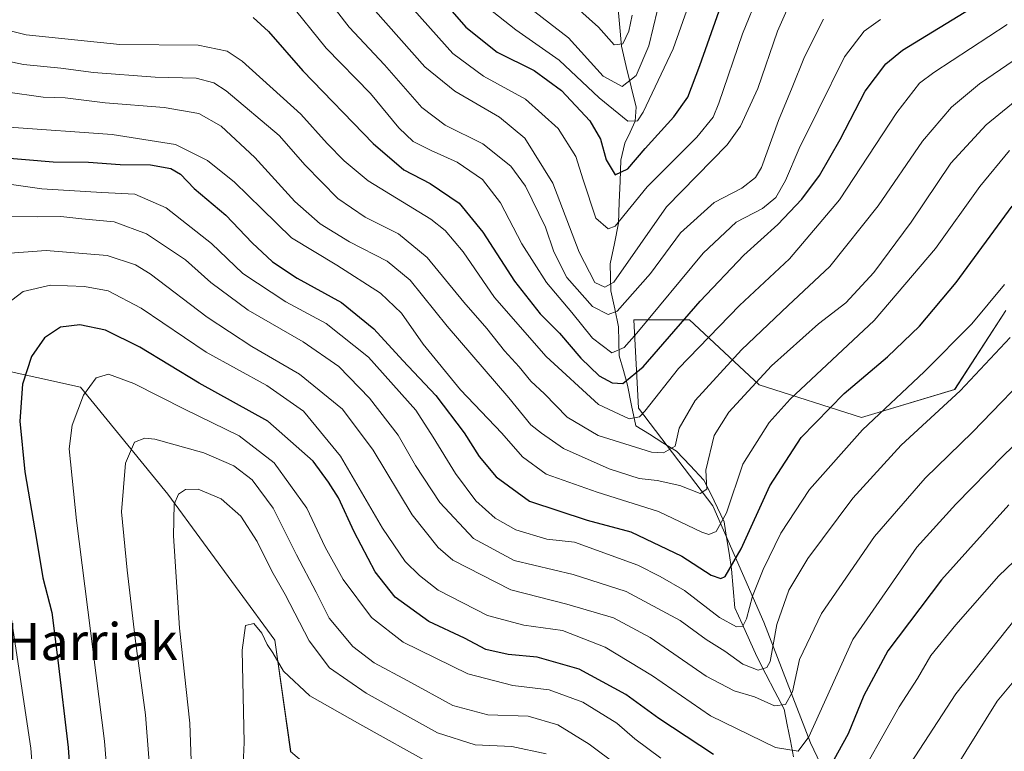
# Model space of a CAD drawing. Units: metres. Extents: x 589723 to 593141, y 4779919 to 4782278.
# Drawn here: x 590461 to 590674, y 4780127 to 4780286 of the extents above; entities that cross this region are included whole.
import ezdxf
from ezdxf.enums import TextEntityAlignment as Align

# ---------------------------------------------------------------- set-up
doc = ezdxf.new("R2010")
doc.units = ezdxf.units.M
doc.header["$MEASUREMENT"] = 0
for name, color, linetype, lineweight in [('Arbolado forestal CxS', 92, 'Continuous', 0), ('Corriente natural lineal', 142, 'Continuous', 13), ('Curva de nivel maestra', 36, 'Continuous', 30), ('Curva de nivel normal', 36, 'Continuous', 0), ('Pastizal CxS', 92, 'Continuous', 0), ('Texto cartográfico', 19, 'Continuous', 0)]:
    doc.layers.add(name, color=color, linetype=linetype, lineweight=lineweight)
doc.styles.add('Arial', font='txt', dxfattribs={"height": 0.2})

# ---------------------------------------------------------------- blocks, each defined once
blk = doc.blocks.new('*U150')
at = {"layer": 'Pastizal CxS', "color": 92, "linetype": 'Continuous', "lineweight": 0}
blk.add_polyline3d([(590643.5129, 4780105.9357, 388.4128), (590632.4257, 4780129.1189, 373.4121), (590622.3465, 4780155.3265, 360.3909), (590611.2591, 4780180.5257, 345.7438), (590595.1319, 4780201.6929, 331.8848), (590594.1239, 4780220.8447, 321.8425), (590606.2193, 4780220.8447, 329.2022), (590621.3387, 4780206.7331, 343.9027), (590643.5139, 4780199.6775, 356.768), (590663.6727, 4780205.7255, 362.2121), (590674.7603, 4780222.8613, 360.0051)], dxfattribs=at)
blk = doc.blocks.new('*U152')
at = {"layer": 'Arbolado forestal CxS', "color": 92, "linetype": 'Continuous', "lineweight": 0}
blk.add_polyline3d([(590455.2519, 4780210.4209, 373.4003), (590474.2169, 4780206.2065, 381.0885), (590493.1817, 4780183.0267, 390.5344), (590516.3609, 4780151.4179, 393.8375), (590519.7835, 4780127.2745, 399.3758)], dxfattribs=at)
blk = doc.blocks.new('*U163')
at = {"layer": 'Arbolado forestal CxS', "color": 92, "linetype": 'Continuous', "lineweight": 0}
blk.add_polyline3d([(590519.78, 4780127.27, 399.38), (590516.36, 4780151.42, 393.84), (590493.18, 4780183.03, 390.53), (590474.22, 4780206.21, 381.09), (590455.25, 4780210.42, 373.4), (590415.21, 4780201.99, 352.06), (590423.64, 4780174.6, 350.41), (590429.96, 4780130.34, 349.42), (590411, 4780081.88, 332.46), (590413.11, 4780048.16, 349.46), (590406.78, 4780012.34, 341.36), (590421.53, 4779972.3, 337.22), (590423.64, 4779955.44, 333.72), (590444.49, 4779928.17, 338.7)], dxfattribs=at)
blk = doc.blocks.new('*U169')
at = {"layer": 'Arbolado forestal CxS', "color": 92, "linetype": 'Continuous', "lineweight": 0}
blk.add_polyline3d([(590519.78, 4780127.27, 399.38), (590516.36, 4780151.42, 393.84), (590493.18, 4780183.03, 390.53), (590474.22, 4780206.21, 381.09), (590455.25, 4780210.42, 373.4), (590415.21, 4780201.99, 352.06), (590423.64, 4780174.6, 350.41), (590429.96, 4780130.34, 349.42), (590411, 4780081.88, 332.46), (590413.11, 4780048.16, 349.46), (590406.78, 4780012.34, 341.36), (590421.53, 4779972.3, 337.22), (590423.64, 4779955.44, 333.72), (590444.49, 4779928.17, 338.7)], dxfattribs=at)

msp = doc.modelspace()

# ---------------------------------------------------------------- linework, layer by layer
at = {"layer": 'Arbolado forestal CxS', "color": 92, "linetype": 'Continuous', "lineweight": 0}
for points in [[(590674.76, 4780222.86, 360.01), (590663.67, 4780205.73, 362.21), (590643.51, 4780199.68, 356.77), (590621.34, 4780206.73, 343.9), (590606.22, 4780220.84, 329.2), (590594.12, 4780220.84, 321.84), (590595.13, 4780201.69, 331.88), (590611.26, 4780180.53, 345.74), (590622.35, 4780155.33, 360.39), (590632.43, 4780129.12, 373.41), (590643.51, 4780105.94, 388.41), (590632.43, 4780093.84, 395.32), (590616.3, 4780085.78, 402.32), (590596.14, 4780090.82, 404.84), (590566.91, 4780106.94, 406.84), (590555.82, 4780107.95, 407.33), (590546.7, 4780104.37, 409), (590519.78, 4780127.27, 399.38), (590516.36, 4780151.42, 393.84), (590493.18, 4780183.03, 390.53), (590474.22, 4780206.21, 381.09), (590455.25, 4780210.42, 373.4)], [(590519.78, 4780127.27, 399.38), (590546.7, 4780104.37, 409), (590555.82, 4780107.95, 407.33), (590566.91, 4780106.94, 406.84), (590596.14, 4780090.82, 404.84), (590616.3, 4780085.78, 402.32), (590632.43, 4780093.84, 395.32), (590643.51, 4780105.94, 388.41), (590632.43, 4780129.12, 373.41), (590622.35, 4780155.33, 360.39), (590611.26, 4780180.53, 345.74), (590595.13, 4780201.69, 331.88), (590594.12, 4780220.84, 321.84), (590606.22, 4780220.84, 329.2), (590621.34, 4780206.73, 343.9), (590643.51, 4780199.68, 356.77), (590663.67, 4780205.73, 362.21), (590674.76, 4780222.86, 360.01)]]:
    msp.add_polyline3d(points, dxfattribs=at)
at = {"layer": 'Corriente natural lineal', "color": 142, "linetype": 'Continuous', "lineweight": 13}
msp.add_polyline3d([(590628.75, 4780126.14, 370.59), (590628.06, 4780129.58, 368.5), (590627.38, 4780133.03, 366.17), (590626.69, 4780136.47, 364.71), (590624.73, 4780140.26, 363.32), (590622.78, 4780144.05, 360.35), (590620.82, 4780147.84, 358.04), (590619.22, 4780151.37, 357), (590617.61, 4780154.91, 354.96), (590616.01, 4780158.44, 352.73), (590615.67, 4780162.63, 351.68), (590615.33, 4780166.81, 350.06), (590614.79, 4780170.22, 348.39), (590614.26, 4780173.64, 346.67), (590613.72, 4780177.05, 344.8), (590612.26, 4780180.06, 342.57), (590610.8, 4780183.08, 340.95), (590609.34, 4780186.09, 340.31), (590606.37, 4780189.23, 337.96), (590603.39, 4780192.37, 335.41), (590600.45, 4780194.19, 333.3), (590597.52, 4780196.02, 332.16), (590594.58, 4780197.84, 330.96), (590593.67, 4780202.26, 327.92), (590592.75, 4780206.67, 325.39), (590591.88, 4780209.84, 323), (590591, 4780213, 320.17), (590590.92, 4780216.16, 317.73), (590590.85, 4780219.32, 315.72), (590590.01, 4780223.21, 314.33), (590589.18, 4780227.11, 311.19), (590589.11, 4780230.03, 309.34), (590589.05, 4780232.96, 307.93), (590589.92, 4780237.36, 306.41), (590590.79, 4780241.77, 304.25), (590590.97, 4780246.33, 302.13), (590591.15, 4780250.9, 300.31), (590591.33, 4780255.46, 298.75), (590592.23, 4780259.15, 297.68), (590593.33, 4780261.52, 296.67), (590594.43, 4780263.88, 295.37), (590594.68, 4780266.9, 293.85), (590593.6, 4780271.32, 290.84), (590592.52, 4780275.75, 287.3), (590591.44, 4780280.17, 284.56), (590591.04, 4780285.01, 282.76), (590590.63, 4780289.85, 280.83)], dxfattribs=at)
at = {"layer": 'Curva de nivel maestra', "color": 36, "linetype": 'Continuous', "lineweight": 30}
for points in [[(590548.89, 4780294.49, 300), (590557.75, 4780284.28, 300), (590564.54, 4780278.82, 300), (590572.58, 4780274.88, 300), (590578.5, 4780270.54, 300), (590584.58, 4780263.95, 300), (590586.95, 4780259.99, 300), (590588.14, 4780255.48, 300), (590590.11, 4780252.22, 300), (590592.86, 4780253.53, 300), (590596.63, 4780257.96, 300), (590602.82, 4780264.85, 300), (590605.83, 4780269.09, 300), (590608.47, 4780275.94, 300), (590614.29, 4780292.56, 300)], [(590511.63, 4780286.35, 325), (590514.96, 4780283.33, 325), (590522.41, 4780274.79, 325), (590537.64, 4780259.05, 325), (590544.28, 4780253.37, 325), (590550, 4780250.37, 325), (590556.32, 4780246.12, 325), (590561.4, 4780239.85, 325), (590568.28, 4780229.17, 325), (590573.88, 4780222.13, 325), (590578.05, 4780217.93, 325), (590582.63, 4780212.54, 325), (590586.63, 4780208.67, 325), (590589.47, 4780207.14, 325), (590591.78, 4780207.06, 325), (590596.16, 4780210.64, 325), (590608.53, 4780224.86, 325), (590617.96, 4780234.85, 325), (590625.36, 4780241.52, 325), (590630.54, 4780247, 325), (590634.35, 4780252.08, 325), (590638.85, 4780259.92, 325), (590644.24, 4780270.42, 325), (590648.72, 4780276.28, 325), (590652.38, 4780279.24, 325), (590668.36, 4780289, 325)], [(590455.38, 4780256.15, 350), (590468.3, 4780255.1, 350), (590476, 4780254.98, 350), (590482.86, 4780254.48, 350), (590489.41, 4780254.45, 350), (590493.78, 4780253.64, 350), (590495.9, 4780252.36, 350), (590498.89, 4780249.31, 350), (590505.7, 4780243.52, 350), (590511.44, 4780237.48, 350), (590515.81, 4780233.37, 350), (590521.17, 4780229.82, 350), (590530.82, 4780224.55, 350), (590537.81, 4780218.86, 350), (590544.09, 4780212, 350), (590551.26, 4780204.43, 350), (590557.39, 4780196.33, 350), (590560.61, 4780191.23, 350), (590564.29, 4780186.82, 350), (590571.54, 4780181.56, 350), (590584.05, 4780177.42, 350), (590593.5, 4780174.89, 350), (590604.53, 4780169.64, 350), (590610.89, 4780165.48, 350), (590613.03, 4780164.78, 350), (590613.92, 4780165.23, 350), (590617.44, 4780171.22, 350), (590623.63, 4780184.82, 350), (590630.4, 4780195.35, 350), (590639.72, 4780204.87, 350), (590649.15, 4780212.84, 350), (590656.04, 4780219.45, 350), (590663.98, 4780228.9, 350), (590676.12, 4780245.44, 350)], [(590611.42, 4780126.6, 375), (590599.54, 4780134.44, 375), (590592.44, 4780139.64, 375), (590582.29, 4780145.11, 375), (590573.22, 4780147.71, 375), (590566.94, 4780148.3, 375), (590562.07, 4780149.38, 375), (590557.44, 4780151.8, 375), (590549.71, 4780155.42, 375), (590542.44, 4780160.72, 375), (590538.1, 4780166.18, 375), (590533.55, 4780174.88, 375), (590530.13, 4780182.26, 375), (590527.96, 4780185.63, 375), (590524.67, 4780190.22, 375), (590514.82, 4780198.83, 375), (590499.98, 4780207.13, 375), (590487.08, 4780214.9, 375), (590479.68, 4780218.62, 375), (590474.12, 4780219.72, 375), (590469.92, 4780219.24, 375), (590466.44, 4780216.93, 375), (590463.6, 4780212.87, 375), (590461.68, 4780206.87, 375), (590461.09, 4780198.87, 375), (590462.17, 4780187.87, 375), (590464.73, 4780173.2, 375), (590466.1, 4780164.91, 375), (590468.04, 4780157.42, 375), (590469.34, 4780147.1, 375), (590471.54, 4780128.12, 375), (590473.68, 4780097.44, 375)], [(590675.4, 4780180.7, 375), (590660.8, 4780164.5, 375), (590649.16, 4780149.1, 375), (590644.01, 4780139.42, 375), (590640.56, 4780131.07, 375), (590636.35, 4780123.4, 375)]]:
    msp.add_polyline3d(points, dxfattribs=at)
at = {"layer": 'Curva de nivel normal', "color": 36, "linetype": 'Continuous', "lineweight": 0}
for points in [[(590562.41, 4780288.55, 295), (590568.56, 4780283.68, 295), (590577.94, 4780277.08, 295), (590586.62, 4780268.95, 295), (590592.87, 4780263.88, 295), (590594.91, 4780263.93, 295), (590596.18, 4780265.82, 295), (590602.7, 4780279.53, 295), (590608.9, 4780297.2, 295)], [(590524.74, 4780294.3, 315), (590532.45, 4780284.24, 315), (590540.14, 4780276.11, 315), (590548.2, 4780266.88, 315), (590553.27, 4780263.02, 315), (590561.4, 4780258.97, 315), (590567.47, 4780254.14, 315), (590570.67, 4780249.76, 315), (590574.97, 4780240.89, 315), (590576.8, 4780235.56, 315), (590579.65, 4780230.02, 315), (590585.16, 4780223.75, 315), (590588.59, 4780221.99, 315), (590590.52, 4780222.69, 315), (590597.78, 4780230.88, 315), (590604.23, 4780239.71, 315), (590611.52, 4780246.26, 315), (590617.57, 4780249.34, 315), (590620.51, 4780251.69, 315), (590621.81, 4780253.85, 315), (590625.47, 4780264.03, 315), (590628.46, 4780271.2, 315), (590631.12, 4780277.81, 315), (590635.24, 4780285.97, 315)], [(590544.68, 4780290.04, 305), (590554.92, 4780278.56, 305), (590561.6, 4780273.62, 305), (590570.69, 4780268.63, 305), (590577.75, 4780262.3, 305), (590581.6, 4780256.19, 305), (590583.17, 4780251.2, 305), (590585.88, 4780242.85, 305), (590588.59, 4780240.53, 305), (590590.13, 4780241.16, 305), (590597.03, 4780249.66, 305), (590607.8, 4780260.4, 305), (590611.31, 4780264.74, 305), (590612.59, 4780267.79, 305), (590617.72, 4780282.81, 305), (590621.22, 4780291.53, 305)], [(590566.96, 4780292.04, 290), (590580, 4780281.91, 290), (590587.5, 4780273.64, 290), (590591.63, 4780271.4, 290), (590594.66, 4780273.78, 290), (590597.42, 4780280.18, 290), (590600.21, 4780291.96, 290)], [(590519.34, 4780289.82, 320), (590527.49, 4780279.67, 320), (590537.06, 4780269.86, 320), (590543.21, 4780262.44, 320), (590546.34, 4780259.46, 320), (590550.21, 4780257.5, 320), (590555.84, 4780255, 320), (590561.38, 4780251.22, 320), (590565.27, 4780246.17, 320), (590569.91, 4780237.32, 320), (590575.25, 4780228.93, 320), (590580.68, 4780222.39, 320), (590585.19, 4780216.84, 320), (590589.37, 4780213.64, 320), (590592.04, 4780214.81, 320), (590594.83, 4780217.95, 320), (590609.16, 4780235.24, 320), (590616.34, 4780241.98, 320), (590622.04, 4780244.99, 320), (590624.9, 4780247.37, 320), (590627.01, 4780251.02, 320), (590629.97, 4780257.94, 320), (590634.1, 4780266.26, 320), (590639.77, 4780277.84, 320), (590644.09, 4780283.36, 320), (590647.62, 4780285.92, 320)], [(590538.19, 4780287.75, 310), (590548.89, 4780275.64, 310), (590555.38, 4780270.42, 310), (590565.07, 4780264.78, 310), (590570.49, 4780260.2, 310), (590576.58, 4780250.46, 310), (590582.28, 4780235.51, 310), (590585.66, 4780228.91, 310), (590587.83, 4780227.87, 310), (590589.82, 4780228.99, 310), (590601.23, 4780245.31, 310), (590614.34, 4780258.76, 310), (590617.29, 4780262.82, 310), (590621.01, 4780270.97, 310), (590625.26, 4780283.38, 310), (590628.14, 4780289.89, 310)], [(590581.05, 4780289.09, 285), (590586.52, 4780284.23, 285), (590589.87, 4780280.42, 285), (590591.76, 4780280.62, 285), (590593.04, 4780283.38, 285), (590593.78, 4780286.87, 285)], [(590453.07, 4780284.9, 330), (590462.47, 4780282.56, 330), (590482.74, 4780280.5, 330), (590499.75, 4780280.37, 330), (590505.99, 4780279.02, 330), (590509.24, 4780276.86, 330), (590521.97, 4780265.42, 330), (590527.68, 4780259.07, 330), (590531.35, 4780255.32, 330), (590536.58, 4780250.98, 330), (590550.13, 4780242.66, 330), (590553.28, 4780240.22, 330), (590557.18, 4780235.54, 330), (590563.97, 4780225.68, 330), (590575.18, 4780212.89, 330), (590586.46, 4780202.46, 330), (590593.1, 4780199.37, 330), (590595.35, 4780199.8, 330), (590596.56, 4780201.04, 330), (590603.8, 4780210.25, 330), (590617.01, 4780223.94, 330), (590627.86, 4780234.06, 330), (590638.71, 4780246.8, 330), (590651.14, 4780265.75, 330), (590656.07, 4780272.11, 330), (590659.14, 4780274.44, 330), (590675.04, 4780284.81, 330)], [(590446.88, 4780279.36, 335), (590461.9, 4780276.17, 335), (590469.94, 4780275.37, 335), (590477.03, 4780274.4, 335), (590490.39, 4780273.44, 335), (590499.27, 4780273.2, 335), (590503.11, 4780272.19, 335), (590505.8, 4780270.45, 335), (590517.28, 4780260.76, 335), (590522.92, 4780254.34, 335), (590529.97, 4780247.11, 335), (590535.89, 4780243.06, 335), (590543.17, 4780239.49, 335), (590549.36, 4780234.36, 335), (590557.32, 4780224.65, 335), (590562.32, 4780218.94, 335), (590566.15, 4780214.1, 335), (590569.29, 4780210.66, 335), (590571.81, 4780207.52, 335), (590574.8, 4780204.82, 335), (590579.72, 4780199.72, 335), (590586.43, 4780195.73, 335), (590597.98, 4780192.11, 335), (590600.59, 4780192, 335), (590603.11, 4780193.44, 335), (590603.94, 4780197.32, 335), (590607.44, 4780203.32, 335), (590617.5, 4780214.33, 335), (590627.56, 4780223.95, 335), (590636.64, 4780232.4, 335), (590647.09, 4780245.53, 335), (590656.7, 4780259.53, 335), (590662.95, 4780266.91, 335), (590669.04, 4780271.99, 335), (590679.5, 4780279.14, 335)], [(590458.01, 4780270.22, 340), (590466.17, 4780269.08, 340), (590470.89, 4780268.92, 340), (590479.56, 4780267.88, 340), (590492.35, 4780266.84, 340), (590499.9, 4780265.55, 340), (590504.74, 4780262.78, 340), (590512, 4780256.03, 340), (590520.68, 4780246.48, 340), (590526.14, 4780241.65, 340), (590532.5, 4780237.72, 340), (590540.72, 4780233.51, 340), (590545.71, 4780229.4, 340), (590553.73, 4780219.42, 340), (590567.07, 4780203.94, 340), (590571.8, 4780198.08, 340), (590574.11, 4780196.29, 340), (590578.94, 4780192.91, 340), (590588.77, 4780188.51, 340), (590595.33, 4780186.43, 340), (590599.21, 4780186.01, 340), (590604.09, 4780184.92, 340), (590608.53, 4780183.18, 340), (590609.97, 4780184.12, 340), (590609.77, 4780188.27, 340), (590611.53, 4780195.79, 340), (590614.72, 4780200.85, 340), (590623.97, 4780210.87, 340), (590634.14, 4780219.99, 340), (590640.07, 4780224.54, 340), (590646.19, 4780231.09, 340), (590654.26, 4780241.96, 340), (590662.84, 4780254.81, 340), (590670.52, 4780263.1, 340), (590686.14, 4780275.87, 340)], [(590458.8, 4780262.6, 345), (590481.07, 4780260.98, 345), (590494.83, 4780258.83, 345), (590501.78, 4780255.37, 345), (590507.58, 4780250.68, 345), (590513.53, 4780244.9, 345), (590519.96, 4780238.61, 345), (590529.82, 4780232.68, 345), (590539.26, 4780226.58, 345), (590543.78, 4780222.3, 345), (590548.52, 4780215.52, 345), (590556.61, 4780205.64, 345), (590565.55, 4780196.24, 345), (590569.99, 4780191.1, 345), (590575.16, 4780187.36, 345), (590586.23, 4780183.45, 345), (590599.52, 4780179.26, 345), (590608.87, 4780174.81, 345), (590610.38, 4780174.32, 345), (590611.96, 4780174.93, 345), (590614.2, 4780179, 345), (590617.77, 4780189.54, 345), (590623.45, 4780198.56, 345), (590627.99, 4780203.65, 345), (590646.25, 4780220.66, 345), (590659.54, 4780236.27, 345), (590669.12, 4780249.72, 345), (590675.55, 4780257.53, 345)], [(590458.27, 4780250.31, 355), (590465.88, 4780249.24, 355), (590478.83, 4780248.41, 355), (590486, 4780248.05, 355), (590492.79, 4780245.09, 355), (590502.66, 4780237.34, 355), (590509.45, 4780230.86, 355), (590518.72, 4780224.75, 355), (590527.47, 4780220.03, 355), (590536.68, 4780212.72, 355), (590546.9, 4780201.28, 355), (590550.68, 4780195.42, 355), (590555.5, 4780187.52, 355), (590559.89, 4780181.63, 355), (590564.08, 4780177.81, 355), (590568.58, 4780175.28, 355), (590575.26, 4780173.3, 355), (590581.28, 4780172.66, 355), (590594.98, 4780167.69, 355), (590599.86, 4780165.17, 355), (590605.09, 4780162.18, 355), (590612.68, 4780156.32, 355), (590616.37, 4780154.26, 355), (590617.74, 4780154.4, 355), (590618.56, 4780156.04, 355), (590619.85, 4780160.96, 355), (590622.14, 4780166.71, 355), (590626.02, 4780174.57, 355), (590632.18, 4780184.08, 355), (590643.72, 4780197, 355), (590657.09, 4780209.56, 355), (590667.41, 4780219.98, 355), (590674.48, 4780228.48, 355)], [(590456.73, 4780243.24, 360), (590464.87, 4780243.16, 360), (590469.98, 4780243.22, 360), (590474.53, 4780242.71, 360), (590481.5, 4780242.09, 360), (590488.53, 4780239.43, 360), (590496.96, 4780233.84, 360), (590502.47, 4780228.94, 360), (590510.58, 4780222.92, 360), (590522.49, 4780216.05, 360), (590530.21, 4780210.74, 360), (590536.87, 4780203.87, 360), (590543.09, 4780195.86, 360), (590546.84, 4780189.26, 360), (590552.08, 4780181.23, 360), (590559.39, 4780173.46, 360), (590568.19, 4780168.64, 360), (590581.02, 4780165.62, 360), (590592.5, 4780161.94, 360), (590604.16, 4780155.64, 360), (590609.82, 4780151.51, 360), (590613.84, 4780149, 360), (590617.73, 4780146.22, 360), (590621.12, 4780144.91, 360), (590622.98, 4780145.48, 360), (590623.68, 4780146.77, 360), (590625.13, 4780154.8, 360), (590627.73, 4780162.24, 360), (590631.87, 4780169.13, 360), (590641.6, 4780182.2, 360), (590652.09, 4780193.68, 360), (590664.85, 4780205.44, 360), (590675.68, 4780217.01, 360)], [(590456.98, 4780235.11, 365), (590466.82, 4780235.83, 365), (590480.04, 4780234.77, 365), (590486.15, 4780232.77, 365), (590489.3, 4780230.78, 365), (590501.67, 4780221.39, 365), (590511.36, 4780215.08, 365), (590521.68, 4780209.08, 365), (590531.02, 4780201.45, 365), (590537.63, 4780192.55, 365), (590546.13, 4780178.58, 365), (590551.71, 4780171.5, 365), (590554.95, 4780168.74, 365), (590567.5, 4780162.29, 365), (590579.65, 4780159.22, 365), (590589.77, 4780156.24, 365), (590597.65, 4780152.01, 365), (590609.83, 4780143.58, 365), (590615.88, 4780140.4, 365), (590620.27, 4780139.15, 365), (590624.63, 4780137.14, 365), (590627, 4780137.43, 365), (590628.56, 4780140.21, 365), (590630.01, 4780147.21, 365), (590634.79, 4780157.21, 365), (590646.3, 4780173.89, 365), (590657.31, 4780186.54, 365), (590667.53, 4780196.5, 365), (590682.36, 4780211.77, 365)], [(590679.75, 4780196.69, 370), (590674.25, 4780191.4, 370), (590663.95, 4780180.87, 370), (590655.48, 4780171.56, 370), (590641.57, 4780151.55, 370), (590632.1, 4780130.48, 370), (590629.75, 4780127.35, 370), (590624.86, 4780128.12, 370), (590610.75, 4780135.03, 370), (590598.16, 4780143.64, 370), (590587.96, 4780149.86, 370), (590578.69, 4780153.46, 370), (590570.3, 4780154.63, 370), (590562.47, 4780156.77, 370), (590551.76, 4780162.23, 370), (590547.7, 4780165.42, 370), (590544.56, 4780168.44, 370), (590539.69, 4780175.68, 370), (590530.59, 4780191.29, 370), (590522.55, 4780201.05, 370), (590514.58, 4780206.6, 370), (590501.46, 4780213.82, 370), (590487.36, 4780223.35, 370), (590480.22, 4780227.08, 370), (590475.09, 4780228.08, 370), (590467.76, 4780228.34, 370), (590461.84, 4780226.98, 370), (590456.87, 4780223.2, 370)], [(590600.02, 4780125.8, 380), (590594.37, 4780130.02, 380), (590590.44, 4780133.43, 380), (590583.06, 4780137.95, 380), (590575.81, 4780140.63, 380), (590567.9, 4780141.56, 380), (590558.18, 4780144.13, 380), (590544.16, 4780150.99, 380), (590537.27, 4780156.34, 380), (590531.17, 4780164.54, 380), (590527.29, 4780171.59, 380), (590523.26, 4780180.02, 380), (590516.21, 4780189.83, 380), (590508.65, 4780195.68, 380), (590496.89, 4780201.36, 380), (590485.78, 4780207.02, 380), (590480.28, 4780209.02, 380), (590477.66, 4780208.27, 380), (590474.86, 4780204.49, 380), (590472.44, 4780197.99, 380), (590471.79, 4780192.9, 380), (590473.34, 4780177.36, 380), (590479.47, 4780129.5, 380), (590481.74, 4780100.36, 380)], [(590596.73, 4780119.69, 385), (590584.45, 4780128.83, 385), (590577.68, 4780133.08, 385), (590571.22, 4780134.9, 385), (590562.51, 4780135.23, 385), (590554.93, 4780137.23, 385), (590545.14, 4780142.62, 385), (590537.85, 4780146.48, 385), (590533.23, 4780150.01, 385), (590528.1, 4780156.17, 385), (590525.33, 4780161.82, 385), (590521.07, 4780169.86, 385), (590515.96, 4780180.02, 385), (590511.45, 4780186.14, 385), (590507.47, 4780189.19, 385), (590500.95, 4780191.99, 385), (590490.35, 4780194.98, 385), (590488.15, 4780195.21, 385), (590485.94, 4780194.34, 385), (590483.96, 4780189.79, 385), (590483.1, 4780179.2, 385), (590484.37, 4780166.54, 385), (590486.12, 4780151.21, 385), (590488.32, 4780135.21, 385), (590489.68, 4780117.54, 385)], [(590696.16, 4780187.26, 380), (590673.24, 4780165.33, 380), (590663.93, 4780154.72, 380), (590658.53, 4780148.11, 380), (590655.63, 4780143.07, 380), (590651.62, 4780136.94, 380), (590641.28, 4780118.57, 380)], [(590575.16, 4780126.75, 390), (590567.72, 4780128.32, 390), (590559.77, 4780128.72, 390), (590551.59, 4780131.31, 390), (590536.15, 4780139.89, 390), (590528.23, 4780145.4, 390), (590523.82, 4780151.24, 390), (590518.56, 4780161.28, 390), (590515.72, 4780166.32, 390), (590512.55, 4780172.79, 390), (590509.01, 4780178.27, 390), (590504.69, 4780182.06, 390), (590499.77, 4780184.14, 390), (590496.97, 4780184.08, 390), (590495.44, 4780183.03, 390), (590494.52, 4780180.91, 390), (590494.37, 4780174.03, 390), (590495.71, 4780153.97, 390), (590497.94, 4780133.43, 390), (590498.82, 4780109.09, 390)], [(590459.21, 4780156.42, 370), (590463.47, 4780127.96, 370), (590465.62, 4780100.36, 370), (590466.06, 4780083.6, 370), (590466, 4780070.88, 370), (590462.96, 4780058.48, 370), (590459.55, 4780050.62, 370)], [(590550.58, 4780124.38, 395), (590534.74, 4780133.21, 395), (590523.96, 4780139.35, 395), (590518.2, 4780144.67, 395), (590515.94, 4780148.65, 395), (590514.71, 4780150.43, 395), (590513.51, 4780152.95, 395), (590511.8, 4780155.03, 395), (590510.02, 4780154.59, 395), (590509.3, 4780149.25, 395), (590509.72, 4780129.24, 395), (590508.26, 4780097.4, 395)], [(590677.02, 4780156.25, 385), (590663.9, 4780139.77, 385), (590646.29, 4780112.68, 385)], [(590682.62, 4780149.9, 390), (590672.86, 4780138.15, 390), (590656.92, 4780112.5, 390)]]:
    msp.add_polyline3d(points, dxfattribs=at)
at = {"layer": 'Pastizal CxS', "color": 92, "linetype": 'Continuous', "lineweight": 0}
msp.add_polyline3d([(590519.78, 4780127.27, 399.38), (590546.7, 4780104.37, 409), (590555.82, 4780107.95, 407.33), (590566.91, 4780106.94, 406.84), (590596.14, 4780090.82, 404.84), (590616.3, 4780085.78, 402.32), (590632.43, 4780093.84, 395.32), (590643.51, 4780105.94, 388.41), (590632.43, 4780129.12, 373.41), (590622.35, 4780155.33, 360.39), (590611.26, 4780180.53, 345.74), (590595.13, 4780201.69, 331.88), (590594.12, 4780220.84, 321.84), (590606.22, 4780220.84, 329.2), (590621.34, 4780206.73, 343.9), (590643.51, 4780199.68, 356.77), (590663.67, 4780205.73, 362.21), (590674.76, 4780222.86, 360.01)], dxfattribs=at)

# ---------------------------------------------------------------- block references
at = {"layer": 'Arbolado forestal CxS', "color": 92, "linetype": 'Continuous', "lineweight": 0}
for name in ['*U152', '*U163', '*U169']:
    msp.add_blockref(name, (0, 0), dxfattribs=at)
at = {"layer": 'Pastizal CxS', "color": 92, "linetype": 'Continuous', "lineweight": 0}
msp.add_blockref('*U150', (0, 0), dxfattribs=at)

# ---------------------------------------------------------------- texts
at = {"layer": 'Texto cartográfico', "color": 19, "linetype": 'Continuous', "lineweight": 0, "style": 'Arial'}
msp.add_text('Leotitako Harriak', height=8, dxfattribs=at).set_placement((590450.92, 4780151.09), align=Align.MIDDLE_CENTER)

doc.saveas('drawing.dxf')
